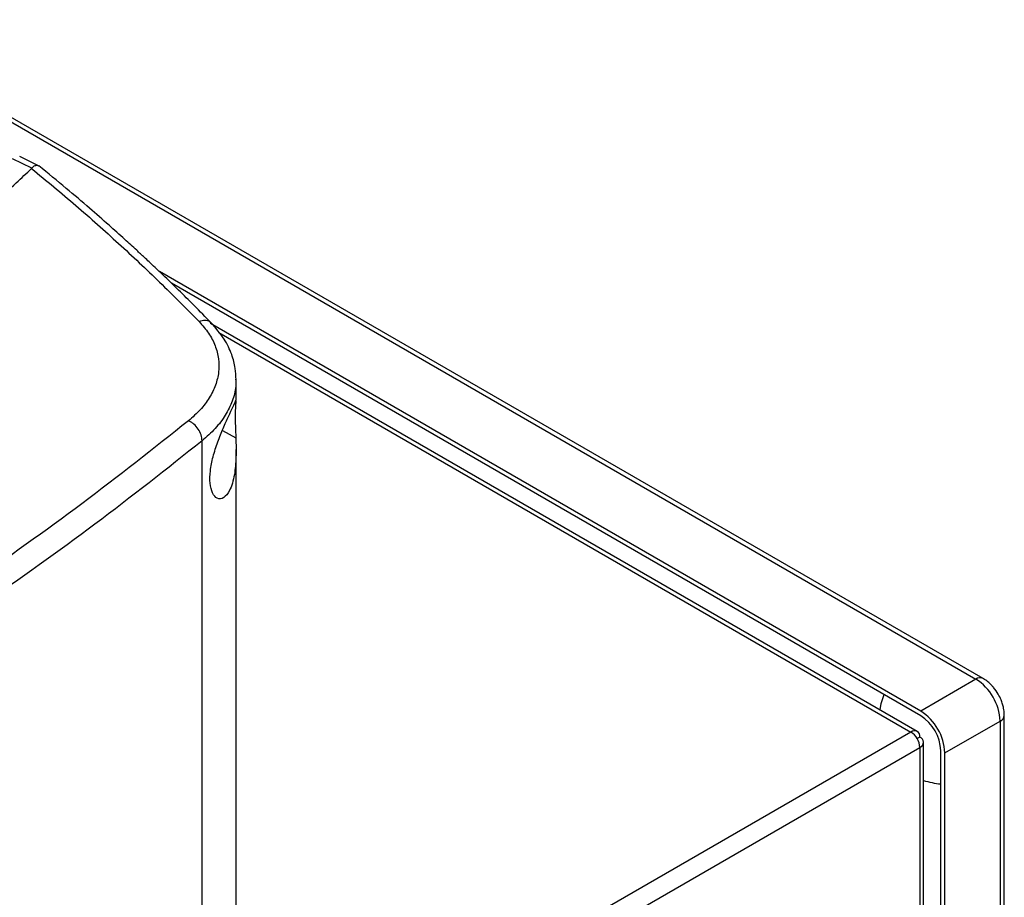
# Model space of a CAD drawing. Extents: x 0.4 to 10.6, y 0.4 to 8.1.
# Drawn here: x 4.3 to 4.6, y 6.8 to 7.1 of the extents above; entities that cross this region are included whole.
import ezdxf

# ---------------------------------------------------------------- set-up
doc = ezdxf.new("R2010")
doc.units = 0
doc.linetypes.add('SLD-SOLID', pattern=[0])
doc.layers.get('0').update_dxf_attribs({"linetype": 'CONTINUOUS'})

msp = doc.modelspace()

# ---------------------------------------------------------------- linework, layer by layer
at = {"color": 7, "linetype": 'SLD-SOLID'}
for p, q in [((4.231361978709212, 7.105010568732594), (4.625281701302698, 6.877605553331201)), ((4.627742131251222, 6.877849195314194), (4.233822408666088, 7.105254210710736)), ((4.299377666253123, 7.053961588542952), (4.292682140433499, 7.057260126220349)), ((4.301889044902132, 7.054735695340046), (4.295210860727932, 7.058025633701771)), ((4.299368914964084, 7.053963421271042), (4.299313954028679, 7.053901448313625)), ((4.606212089290376, 6.866596900642258), (4.343409541017484, 7.018309582464965)), ((4.606212089291977, 6.86498953683841), (4.347594026137602, 7.014286566820791)), ((4.605036605682081, 6.859579997020982), (4.36108278630294, 7.000411539264895)), ((4.369900325655199, 6.97376959943445), (4.369900325655199, 6.981022078892974)), ((4.358177364223978, 6.50090893170742), (4.358177364223978, 6.959885901780424)), ((4.3699003256552, 6.545519661421433), (4.369900325655199, 6.956873034796675)), ((4.625281701302698, 6.877605553331201), (4.606212089290376, 6.866596900642258)), ((4.614563744178416, 6.852131410081703), (4.633633356190738, 6.863140062770085)), ((4.633633356190738, 6.863140062760761), (4.63363335619074, 6.408256106525354)), ((4.63507475982663, 6.410264984766767), (4.63507475982663, 6.865148940988672)), ((4.602871427324011, 6.859365592077893), (4.426849164853045, 6.757750102899899)), ((4.605933700785843, 6.85759720455202), (4.605036957613059, 6.857079525737475)), ((4.607202135985428, 6.379888969665455), (4.607202135985428, 6.85582939171146)), ((4.429911438314876, 6.752446089692903), (4.605933700785843, 6.854061578870899)), ((4.605933700785843, 6.854061578870899), (4.605933700785845, 6.377317474923429)), ((4.613171801695767, 6.398051005134807), (4.613171801695765, 6.852934961372948)), ((4.614563744178417, 6.397247453845491), (4.614563744178416, 6.852131410081703))]:
    msp.add_line(p, q, dxfattribs=at)
at = {"color": 8, "linetype": 'SLD-SOLID'}
for p, q in [((4.363905109389252, 6.997317911023956), (4.602871427324011, 6.859365592077893)), ((4.365157102443282, 6.96348512290418), (4.369818169233152, 6.960876570768681))]:
    msp.add_line(p, q, dxfattribs=at)
at = {"color": 8, "linetype": 'SLD-SOLID', "flags": 128}
msp.add_lwpolyline([(4.592175338787301, 6.867004648361192), (4.592593351351995, 6.869221248081338), (4.593555056539994, 6.872296286317593)], dxfattribs=at)
at = {"color": 8, "linetype": 'SLD-SOLID'}
for centre, radius, start, end in [((4.626717105071118, 6.875651897681068), 0.002424284302159162, 64.8999989049695, 126.3057336730692), ((4.632661103539767, 6.865358161348002), 0.002421825047364165, 293.6691400940883, 355.2838060156751)]:
    msp.add_arc(centre, radius, start, end, dxfattribs=at)
at = {"color": 7, "linetype": 'SLD-SOLID'}
for centre, radius, start, end in [((4.615500882549791, 6.862314934593777), 0.01815123788755124, 2.605478488716958, 57.39452162594873), ((4.596431270537798, 6.851306281905114), 0.01815123788713881, 2.605478486199821, 57.39452162634669), ((4.59806140699431, 6.852247354558785), 0.01512603157357138, 2.605478487317782, 57.3945216113422), ((4.604066843289113, 6.857900038869306), 0.001891260303824897, 350.7859630095567, 129.2032852356972), ((4.599285127118502, 6.853759031872916), 0.006655453891063226, 2.60547848568437, 57.39452165997513), ((4.605262756969011, 6.85582939171146), 0.001890853734321683, 290.7834207994587, 69.2165792005326), ((4.615256160217056, 6.866829648179229), 0.02546314888781272, 251.5606168232066, 265.3046372038684)]:
    msp.add_arc(centre, radius, start, end, dxfattribs=at)
for points, knots in [([(4.287170600688714, 7.042664192927821), (4.289460818270555, 7.044753890153051), (4.293549770286551, 7.048484833339271), (4.297552948762656, 7.052246629998512), (4.299313951323428, 7.053901448435803)], [0, 0, 0, 0, 0.5600989135801645, 1, 1, 1, 1]), ([(4.299313954087816, 7.053901449863765), (4.304443395052217, 7.049650686059357), (4.314720860196896, 7.041133758553754), (4.32941776265405, 7.028031797911209), (4.343654156618433, 7.014690179275184), (4.352636892382606, 7.005596952235607), (4.357135986120976, 7.001042517828385)], [0, 0, 0, 0, 0.248665837168041, 0.4982325543666545, 0.7486847178817122, 1, 1, 1, 1]), ([(4.301854839828935, 7.054661647226419), (4.301661875375009, 7.054769475363725), (4.301397735949809, 7.054917075927605), (4.300709828077065, 7.05488176696934), (4.299998186357636, 7.054656163330656), (4.299531492476849, 7.054142396947388), (4.299368914971977, 7.053963421263074)], [0, 0, 0, 0, 0.2673167407339399, 0.3659165655007616, 0.7791106613892521, 1, 1, 1, 1]), ([(4.361399024603217, 7.000508085176207), (4.359399971084301, 7.002551203313588), (4.355654974312874, 7.00637875007796), (4.350287416031914, 7.011688929667891), (4.345627620546891, 7.01620825985762), (4.341699078663441, 7.019948273195165), (4.338438368784744, 7.023007496292198), (4.335115244616971, 7.026088297986578), (4.331059454080293, 7.029797094129005), (4.325662779258622, 7.03464053497405), (4.318964783609092, 7.040509673531701), (4.31092314711152, 7.047379098188702), (4.304993905579551, 7.052239687783959), (4.301820414671693, 7.054841207186437)], [0, 0, 0, 0, 0.1092947831957561, 0.2047512016706706, 0.2864225813962872, 0.3543555414987699, 0.4085895088402003, 0.4538465706178321, 0.5235522917253954, 0.6131100747017998, 0.7224396877818146, 0.8514421916432792, 1, 1, 1, 1]), ([(4.357135990902086, 7.00104251093649), (4.358292900313982, 6.999721674451786), (4.360629245350214, 6.997054283441755), (4.362824017357134, 6.992705756366941), (4.364001219803943, 6.98819055970523), (4.36402951698198, 6.983598404059894), (4.362949138271398, 6.979055662871676), (4.360784810176901, 6.974680834570202), (4.357695125383679, 6.970536638514103), (4.354892454607806, 6.968057501018684), (4.353494564417446, 6.96682097976359)], [0, 0, 0, 0, 0.1196719205684001, 0.2416739761309488, 0.3658281263634235, 0.491677350216703, 0.6186088656610905, 0.7460197193346774, 0.8733220662436137, 1, 1, 1, 1]), ([(4.369900330109793, 6.981013511896114), (4.369839725399707, 6.982320470625651), (4.369702119322189, 6.985287986912681), (4.368422031643521, 6.989968760516855), (4.365882314691452, 6.995366894041287), (4.362834292077693, 6.99884728450963), (4.36120281855825, 7.000710185677354)], [0, 0, 0, 0, 0.1801971597960294, 0.4091468188596534, 0.6837420711520583, 1, 1, 1, 1]), ([(4.361946694580801, 6.954370594123274), (4.36245921385215, 6.956103241676939), (4.363483462602661, 6.959565866774423), (4.365501537945853, 6.964395495543482), (4.36740561866286, 6.968571865967692), (4.368983131476356, 6.971940452813566), (4.369692313882254, 6.973495959404953), (4.369897639221035, 6.974028529629719), (4.369888492565184, 6.973896202739987), (4.369888166171557, 6.973891480724192)], [0, 0, 0, 0, 0.1578230435365101, 0.3154028817658345, 0.4814639838142572, 0.6658283447181255, 0.8772917422380655, 0.995621220052071, 1, 1, 1, 1]), ([(4.369864741771336, 6.973521955524776), (4.36981158793172, 6.973122942366909), (4.369715690619894, 6.972403064188814), (4.369571062717823, 6.969941654604992), (4.36959238699206, 6.966825563072317), (4.369715462369781, 6.963658136491892), (4.369787750574758, 6.961700386186281), (4.369818169233152, 6.960876570768681)], [0, 0, 0, 0, 0.2576790435471125, 0.4648907354181547, 0.6731379050077969, 0.8624574173161417, 1, 1, 1, 1]), ([(4.353494564358323, 6.966820978764418), (4.341370437803089, 6.957208430782497), (4.317098518463967, 6.937964571177623), (4.277983519729239, 6.910238255102362), (4.237100567726138, 6.883300819893388), (4.208187836851501, 6.866205019862973), (4.193726776874867, 6.857654344015013)], [0, 0, 0, 0, 0.2494320025314248, 0.4993508949661105, 0.7495941574479871, 1, 1, 1, 1]), ([(4.358177381459591, 6.959885883499165), (4.358109347349327, 6.960562790724741), (4.357974335296988, 6.961906096801847), (4.356918395200332, 6.96398668377839), (4.355623342687883, 6.965455970746887), (4.354432325604654, 6.966357989237879), (4.353806529248666, 6.96666695610946), (4.353494564358323, 6.966820978764418)], [0, 0, 0, 0, 0.2567790169438577, 0.509571771286966, 0.7564686778624317, 0.8785975318030552, 1, 1, 1, 1]), ([(4.369818169233152, 6.960876570768681), (4.369871784520344, 6.958631423175168), (4.369979834953911, 6.954106796270941), (4.369517298949894, 6.948924775600676), (4.368664423453304, 6.945156878345546), (4.367494826809022, 6.942169578697571), (4.365672289051053, 6.939925983301232), (4.363426796794666, 6.939661614610096), (4.361661752176932, 6.941588339678757), (4.360799117149078, 6.945027540429874), (4.360850733001122, 6.949436426892921), (4.361582740654318, 6.952732024331497), (4.361946694580801, 6.954370594123274)], [0, 0, 0, 0, 0.1212379061672294, 0.2443297240865044, 0.3173491504501832, 0.3928222148873471, 0.5058311415646417, 0.6193050579398629, 0.7210918351017058, 0.8161240084011753, 0.9085769269814042, 1, 1, 1, 1]), ([(4.358177381459591, 6.959885883499165), (4.345998664674384, 6.950228990104728), (4.321617410715723, 6.930896315369449), (4.282325077042447, 6.903042383209423), (4.241256072740772, 6.875981174092234), (4.21221121329862, 6.858807112230145), (4.197684058393556, 6.850217287324412)], [0, 0, 0, 0, 0.2494308739273817, 0.499349610440154, 0.7495933565489582, 1, 1, 1, 1]), ([(4.632988914606445, 6.872410650057409), (4.632482167963757, 6.873201793273781), (4.631774948559114, 6.874305918663744), (4.63051438686342, 6.875712522777197), (4.629364987249455, 6.876754191546973), (4.628375725100376, 6.877527566517955), (4.627795726174448, 6.877806698067724), (4.627737072199776, 6.877834926007672)], [0, 0, 0, 0, 0.3574798423301879, 0.4989015416533658, 0.7328347816499045, 0.9729821879831766, 1, 1, 1, 1]), ([(4.635040228643395, 6.865157219755638), (4.635051021332243, 6.865309007084702), (4.635106454100565, 6.866088608161369), (4.634892904420219, 6.867373276634592), (4.634503007381814, 6.869002766272712), (4.633918296308071, 6.870654692010636), (4.633325354411184, 6.871774986388377), (4.632988914606445, 6.872410650057409)], [0, 0, 0, 0, 0.06312016865951463, 0.3241940664579289, 0.516740268245465, 0.7257947015657643, 1, 1, 1, 1])]:
    msp.add_open_spline(points, degree=3, knots=knots, dxfattribs=at)
at = {"color": 8, "linetype": 'SLD-SOLID'}
for points, knots in [([(4.361323588594724, 7.000415045690144), (4.361167838337059, 7.000612276111661), (4.360674974118215, 7.001236402319162), (4.359176954979399, 7.001551866388947), (4.357817670421079, 7.001212632285341), (4.357135994703319, 7.001042507752072)], [0, 0, 0, 0, 0.1871994975410413, 0.59238382977371, 1, 1, 1, 1]), ([(4.369741656270501, 6.981186141736891), (4.369778788220675, 6.980343785764179), (4.369891763157057, 6.977780895531323), (4.368718693345585, 6.9735660430644), (4.366350318345351, 6.968678379580877), (4.36287739761316, 6.964045821767715), (4.359741465895147, 6.96127026105052), (4.358177364966214, 6.959885901476892)], [0, 0, 0, 0, 0.1089374055760641, 0.3314449256479207, 0.5547908824901768, 0.7779441464664061, 0.9999999999999999, 0.9999999999999999, 0.9999999999999999, 0.9999999999999999])]:
    msp.add_open_spline(points, degree=3, knots=knots, dxfattribs=at)

doc.saveas('drawing.dxf')
